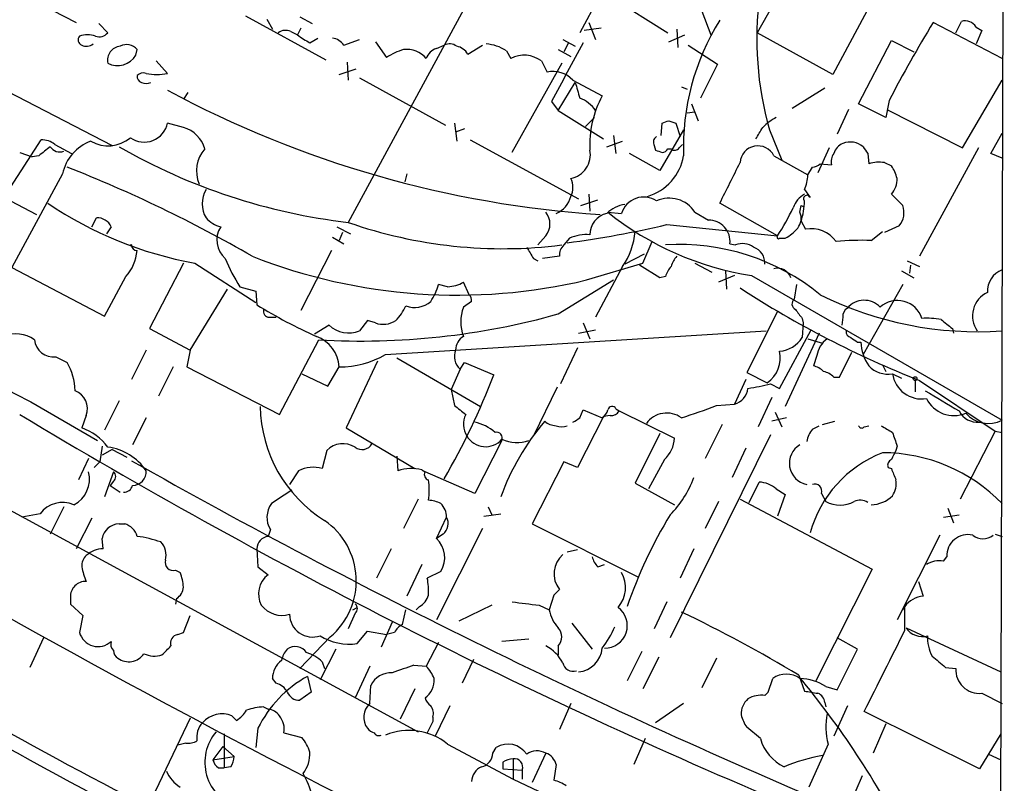
# Model space of a CAD drawing. Extents: x 27 to 1052, y 12 to 884.
# Drawn here: x 787 to 861, y 645 to 702 of the extents above; entities that cross this region are included whole.
import ezdxf

# ---------------------------------------------------------------- set-up
doc = ezdxf.new("R2010")
doc.units = 0
doc.header["$MEASUREMENT"] = 0
doc.layers.add('MAIN', color=5, linetype='CONTINUOUS')

msp = doc.modelspace()

# ---------------------------------------------------------------- linework, layer by layer
at = {"layer": 'MAIN'}
for p, q in [((860.8907, 743.204), (860.3827, 560.7473)), ((845.6507, 707.2206), (842.3487, 701.4633)), ((821.7747, 705.866), (811.6993, 687.2393)), ((831.5113, 706.0353), (829.056, 701.4633)), ((772.414, 704.1726), (794.004, 692.9966)), ((787.7387, 704.088), (791.2947, 702.2253)), ((831.342, 704.1726), (835.66, 701.4633)), ((851.154, 704.1726), (848.0213, 698.3306)), ((838.2, 703.072), (838.8773, 701.294)), ((792.988, 702.1406), (793.6653, 701.4633)), ((803.9947, 702.7333), (810.006, 699.4313)), ((805.6033, 702.4793), (806.0267, 701.7173)), ((808.0587, 702.6486), (808.99, 702.1406)), ((829.7333, 702.2253), (830.2413, 700.9553)), ((860.7213, 699.516), (855.5567, 702.2253)), ((857.25, 701.4633), (857.6733, 702.31)), ((807.3813, 701.548), (807.8893, 701.294)), ((808.1433, 701.802), (807.8893, 701.294)), ((830.6647, 701.802), (829.3947, 701.6326)), ((836.3373, 701.7173), (836.422, 700.3626)), ((848.0213, 698.3306), (842.3487, 701.4633)), ((858.774, 701.8866), (859.1973, 701.6326)), ((859.1973, 701.6326), (858.774, 700.6166)), ((808.8207, 700.7013), (809.4133, 701.04)), ((811.3607, 700.532), (812.546, 700.9553)), ((813.7313, 700.786), (814.578, 699.6006)), ((827.786, 700.9553), (828.7173, 700.4473)), ((828.2093, 700.7013), (827.8707, 700.024)), ((835.7447, 700.786), (836.93, 701.294)), ((849.9687, 696.1293), (852.424, 700.8706)), ((852.424, 700.8706), (854.1173, 700.024)), ((795.782, 699.77), (795.8667, 700.1933)), ((818.3033, 700.278), (818.896, 700.532)), ((820.674, 699.8546), (821.7747, 700.532)), ((823.5527, 700.1086), (823.8913, 699.516)), ((827.4473, 700.1933), (828.3787, 699.6853)), ((837.184, 700.532), (839.3853, 699.0926)), ((797.306, 699.3466), (798.1527, 698.4153)), ((811.6147, 699.262), (811.6993, 697.9073)), ((827.7013, 699.1773), (823.976, 692.4886)), ((826.1773, 699.3466), (826.6007, 698.5)), ((811.022, 698.3306), (812.292, 698.754)), ((839.3853, 699.0926), (838.1153, 696.5526)), ((812.546, 698.0766), (818.9807, 694.5206)), ((827.4473, 695.6213), (828.7173, 697.738)), ((828.548, 697.9073), (830.7493, 696.722)), ((857.758, 692.8273), (860.7213, 697.9073)), ((799.6767, 696.976), (799.338, 696.468)), ((836.676, 697.3993), (837.0993, 697.23)), ((847.4287, 697.3146), (844.9733, 695.7906)), ((826.9393, 696.2986), (827.4473, 695.6213)), ((852.2547, 696.3833), (852.0007, 695.1133)), ((827.4473, 695.6213), (830.834, 693.5046)), ((837.0993, 695.452), (837.692, 695.5366)), ((837.438, 696.1293), (837.946, 694.8593)), ((849.2067, 695.706), (848.36, 693.8433)), ((852.0007, 695.1133), (849.9687, 696.1293)), ((852.0853, 695.706), (857.758, 692.8273)), ((829.4793, 694.436), (830.1567, 695.1133)), ((835.7447, 694.8593), (836.2527, 694.69)), ((799.338, 694.3513), (798.1527, 694.69)), ((819.658, 694.69), (819.8273, 693.3353)), ((820.42, 694.2666), (819.7427, 694.0126)), ((836.8453, 694.182), (835.0673, 691.134)), ((835.152, 693.7586), (835.2367, 694.69)), ((836.2527, 694.69), (836.5913, 693.674)), ((843.28, 694.182), (844.2113, 691.896)), ((783.6747, 685.7153), (788.67, 693.42)), ((820.8433, 693.42), (828.9713, 689.0173)), ((831.088, 692.912), (832.2733, 693.3353)), ((831.596, 693.7586), (831.7653, 692.404)), ((859.8747, 692.404), (860.7213, 693.928)), ((789.686, 693.0813), (790.956, 692.404)), ((834.644, 692.9966), (834.7287, 692.658)), ((835.66, 692.7426), (835.914, 692.7426)), ((836.5067, 692.8273), (836.7607, 693.0813)), ((847.7673, 692.8273), (846.9207, 690.9646)), ((858.9433, 692.8273), (854.5407, 684.6993)), ((787.0613, 692.4886), (787.9927, 692.15)), ((788.5007, 692.2346), (787.9927, 692.15)), ((835.0673, 691.134), (832.7813, 692.404)), ((843.6187, 692.2346), (846.1587, 690.7953)), ((850.646, 692.404), (850.7307, 691.642)), ((860.7213, 692.0653), (859.8747, 692.404)), ((846.1587, 690.7953), (846.4973, 691.388)), ((847.09, 691.642), (847.9367, 691.5573)), ((851.916, 691.7266), (852.424, 691.4726)), ((790.2787, 690.88), (786.4687, 683.8526)), ((816.102, 690.88), (815.9327, 690.2873)), ((845.9047, 689.6946), (846.328, 689.102)), ((786.384, 688.848), (788.3313, 687.832)), ((829.1407, 688.5093), (830.4107, 688.9326)), ((829.7333, 689.356), (829.818, 688.086)), ((852.424, 689.356), (853.2707, 688.5093)), ((843.8727, 686.2233), (839.5547, 688.6786)), ((845.566, 688.0013), (845.6507, 688.5093)), ((845.6507, 688.5093), (845.82, 688.4246)), ((792.48, 686.9006), (792.8187, 687.578)), ((831.1727, 688.0013), (832.1887, 687.9166)), ((837.692, 688.0013), (838.708, 687.4086)), ((793.9193, 686.9006), (793.5807, 686.3926)), ((810.8527, 686.9006), (811.8687, 686.3926)), ((835.5753, 687.07), (843.8727, 686.2233)), ((845.6507, 687.324), (845.9893, 686.7313)), ((853.0167, 686.9853), (851.916, 686.4773)), ((810.514, 686.1386), (811.3607, 685.6306)), ((811.276, 686.4773), (811.022, 685.8846)), ((826.516, 686.2233), (825.9233, 685.546)), ((828.294, 686.054), (827.8707, 685.546)), ((844.042, 686.054), (844.4653, 686.054)), ((850.9, 685.8846), (851.7467, 686.562)), ((833.7973, 684.1913), (834.4747, 685.8)), ((840.3167, 685.6306), (840.74, 685.546)), ((810.4293, 685.1226), (808.1433, 680.6353)), ((825.5847, 684.53), (825.9233, 684.3606)), ((827.532, 684.6993), (826.262, 684.53)), ((833.882, 684.8686), (832.4427, 684.1066)), ((786.4687, 683.8526), (793.4113, 680.212)), ((799.338, 684.1913), (796.798, 679.2806)), ((800.1847, 684.1913), (804.7567, 681.228)), ((829.564, 682.9213), (833.7973, 684.1913)), ((832.2733, 683.9373), (830.2413, 680.1273)), ((835.0673, 683.0906), (833.5433, 684.022)), ((837.692, 684.1913), (838.962, 683.514)), ((853.6093, 684.3606), (854.5407, 683.9373)), ((853.8633, 684.022), (853.7787, 683.4293)), ((793.4113, 680.212), (795.02, 683.1753)), ((835.4907, 683.1753), (835.0673, 683.0906)), ((840.6553, 683.26), (839.47, 682.752)), ((839.978, 683.5986), (840.0627, 682.244)), ((841.9253, 683.26), (860.7213, 672.4226)), ((853.186, 683.5986), (854.1173, 683.0906)), ((799.846, 677.672), (802.64, 682.244)), ((803.5713, 682.4133), (804.7567, 682.0746)), ((819.15, 682.4133), (818.4727, 682.5826)), ((820.7587, 681.8206), (820.3353, 682.752)), ((827.4473, 680.3813), (831.596, 682.9213)), ((845.312, 682.5826), (845.1427, 681.482)), ((853.2707, 682.5826), (850.3073, 677.3333)), ((804.7567, 682.0746), (804.8413, 681.0586)), ((820.928, 681.3126), (820.3353, 680.8893)), ((805.7727, 680.1273), (806.2807, 680.1273)), ((843.8727, 680.5506), (841.5867, 675.9786)), ((845.7353, 680.0426), (845.82, 679.704)), ((848.7833, 680.1273), (848.6987, 679.5346)), ((796.798, 679.2806), (799.846, 677.672)), ((810.26, 679.5346), (809.1593, 678.8573)), ((813.1387, 679.8733), (812.546, 679.1113)), ((813.7313, 679.704), (813.1387, 679.8733)), ((829.31, 679.704), (829.818, 678.5186)), ((845.82, 679.704), (845.7353, 678.6033)), ((856.996, 679.2806), (857.0807, 678.942)), ((814.4933, 677.3333), (843.026, 679.1113)), ((828.9713, 678.942), (830.2413, 679.196)), ((844.042, 674.7933), (846.4127, 679.196)), ((847.0053, 678.942), (844.4653, 673.4386)), ((846.1587, 678.5186), (847.2593, 678.18)), ((806.5347, 672.846), (809.498, 678.434)), ((828.8867, 677.8413), (827.6167, 675.132)), ((849.884, 678.2646), (850.138, 678.2646)), ((789.7707, 677.164), (790.6173, 676.7406)), ((796.544, 677.672), (795.4433, 675.4706)), ((799.846, 677.672), (799.592, 676.402)), ((815.34, 677.0793), (821.6053, 673.4386)), ((846.836, 677.2486), (846.582, 676.4866)), ((848.5293, 675.64), (849.4607, 677.5026)), ((798.576, 676.402), (797.4753, 674.2006)), ((799.592, 676.402), (806.5347, 672.846)), ((810.1753, 674.9626), (811.022, 676.402)), ((813.9007, 676.8253), (811.53, 671.83)), ((820.0813, 676.2326), (820.42, 676.7406)), ((820.42, 676.7406), (822.6213, 675.8093)), ((851.7467, 676.5713), (852.0007, 676.0633)), ((808.228, 675.894), (810.1753, 674.9626)), ((820.0813, 676.2326), (819.404, 674.7086)), ((841.5867, 675.9786), (843.1107, 675.2166)), ((848.106, 675.64), (848.5293, 675.64)), ((852.5087, 675.894), (853.186, 675.5553)), ((827.3627, 674.878), (825.5847, 671.2373)), ((841.502, 675.4706), (840.6553, 673.608)), ((843.3647, 675.132), (844.042, 674.7933)), ((854.202, 675.386), (854.202, 674.5393)), ((854.5407, 675.386), (860.2133, 671.576)), ((819.404, 674.7086), (819.658, 673.5233)), ((843.4493, 674.116), (842.4333, 671.9146)), ((787.908, 673.7773), (792.9033, 670.8986)), ((794.512, 673.862), (793.4113, 671.6606)), ((839.3007, 673.5233), (840.6553, 673.608)), ((792.0567, 672.7613), (791.718, 671.83)), ((796.544, 672.592), (795.528, 670.56)), ((830.834, 672.6766), (828.8867, 668.8666)), ((829.056, 672.592), (829.31, 673.1846)), ((829.31, 673.1846), (830.7493, 672.592)), ((831.342, 672.7613), (830.834, 672.6766)), ((831.7653, 673.2693), (832.0193, 673.1)), ((832.0193, 673.1), (836.168, 671.068)), ((844.55, 672.592), (843.4493, 672.338)), ((843.7033, 673.0153), (844.2113, 671.9146)), ((839.724, 672.084), (838.454, 669.544)), ((846.4973, 671.7453), (847.0053, 671.9993)), ((847.2593, 672.084), (848.1907, 672.338)), ((850.392, 671.9146), (850.7307, 671.9993)), ((811.53, 671.83), (816.6947, 668.782)), ((835.0673, 671.4066), (833.2047, 667.6813)), ((843.3647, 671.322), (835.8293, 656.082)), ((860.2133, 671.576), (857.5887, 666.496)), ((860.2133, 671.576), (860.7213, 671.4913)), ((793.242, 670.4753), (793.0727, 669.29)), ((823.214, 670.8986), (821.182, 666.9193)), ((852.8473, 670.4753), (852.7627, 670.1366)), ((794.004, 670.2213), (793.242, 669.798)), ((794.004, 670.2213), (795.1047, 669.6286)), ((810.0907, 670.1366), (809.752, 668.782)), ((815.34, 669.7133), (815.4247, 668.6126)), ((841.502, 670.306), (840.486, 668.1046)), ((792.226, 669.544), (791.464, 667.9353)), ((793.0727, 669.29), (792.6493, 668.8666)), ((827.8707, 669.29), (825.5, 664.6333)), ((828.8867, 668.8666), (827.8707, 669.29)), ((835.406, 669.4593), (834.2207, 667.258)), ((780.542, 668.782), (816.9487, 649.0546)), ((794.0887, 668.528), (793.4113, 666.6653)), ((807.974, 668.6126), (807.2967, 667.5966)), ((817.2027, 668.6973), (817.4567, 668.528)), ((821.182, 666.9193), (817.4567, 668.528)), ((852.17, 668.8666), (852.424, 668.782)), ((794.0887, 667.8506), (793.8347, 667.512)), ((793.8347, 667.512), (794.5967, 667.004)), ((833.2047, 667.6813), (836.168, 666.0726)), ((841.756, 666.242), (842.518, 667.766)), ((843.788, 667.258), (844.4653, 666.8346)), ((844.4653, 666.8346), (843.8727, 665.226)), ((847.1747, 666.9193), (847.5133, 666.3266)), ((816.9487, 666.496), (815.848, 664.2946)), ((839.47, 666.3266), (838.454, 664.2946)), ((841.0787, 666.496), (850.9847, 661.2466)), ((788.5853, 665.3953), (787.2307, 665.1413)), ((790.3633, 665.9033), (789.3473, 663.8713)), ((821.8593, 665.226), (823.1293, 665.3953)), ((822.198, 665.9033), (822.452, 665.3106)), ((856.3187, 665.1413), (857.504, 665.3106)), ((856.6573, 665.8186), (857.0807, 664.718)), ((792.48, 665.0566), (791.2947, 662.7706)), ((794.512, 664.6333), (794.9353, 664.6333)), ((818.3033, 663.5326), (819.0653, 665.1413)), ((825.5, 664.6333), (833.4587, 660.654)), ((805.8573, 664.21), (805.688, 663.702)), ((821.7747, 664.2946), (818.3033, 657.4366)), ((818.8113, 663.8713), (818.3033, 663.5326)), ((856.0647, 663.7866), (852.8473, 657.4366)), ((860.2133, 663.8713), (860.7213, 663.702)), ((793.3267, 662.7706), (793.242, 663.5326)), ((804.8413, 662.7706), (804.926, 661.416)), ((814.9167, 662.7706), (813.816, 660.5693)), ((828.8867, 662.686), (828.1247, 662.5166)), ((837.6073, 662.7706), (836.5913, 660.5693)), ((817.2027, 661.5853), (816.102, 659.2146)), ((830.4107, 661.416), (830.9187, 661.5853)), ((856.3187, 661.8393), (856.5727, 662.178)), ((798.7453, 661.162), (799.084, 660.9926)), ((804.926, 661.416), (805.688, 660.8233)), ((818.642, 661.0773), (817.626, 660.5693)), ((850.9847, 661.2466), (846.7513, 652.8646)), ((854.456, 660.3153), (854.7947, 659.2146)), ((827.1087, 659.2993), (826.77, 658.1986)), ((827.532, 659.7226), (827.1087, 659.2993)), ((790.8713, 659.13), (790.8713, 658.622)), ((790.8713, 658.622), (791.8027, 657.7753)), ((798.83, 659.0453), (798.7453, 658.622)), ((835.5753, 658.7913), (834.644, 656.7593)), ((812.2073, 657.9446), (811.6993, 656.7593)), ((812.038, 658.1986), (812.3767, 658.368)), ((815.7633, 657.098), (816.0173, 658.1986)), ((817.0333, 658.4526), (816.7793, 658.1986)), ((822.452, 658.5373), (819.9967, 657.352)), ((826.008, 658.5373), (826.77, 658.1986)), ((853.2707, 658.1986), (853.44, 658.4526)), ((853.44, 656.6746), (853.44, 658.4526)), ((791.8027, 657.7753), (791.5487, 656.5053)), ((799.338, 656.5053), (799.846, 657.7753)), ((815.0013, 657.2673), (814.1547, 655.4046)), ((828.4633, 657.1826), (829.9873, 655.2353)), ((798.9147, 656.336), (799.338, 656.5053)), ((812.3767, 655.6586), (813.1387, 656.59)), ((813.1387, 656.59), (814.578, 656.336)), ((815.1707, 656.5053), (814.578, 656.336)), ((853.5247, 656.844), (860.6367, 653.542)), ((788.8393, 656.082), (787.8233, 653.8806)), ((810.3447, 656.1666), (808.0587, 653.796)), ((818.4727, 655.7433), (817.5413, 653.9653)), ((825.246, 655.9973), (823.214, 655.828)), ((849.884, 655.2353), (848.36, 656.082)), ((810.768, 655.2353), (809.5827, 652.9493)), ((827.4473, 655.4893), (827.4473, 654.812)), ((833.7127, 655.066), (832.612, 652.8646)), ((848.36, 652.1873), (849.884, 655.2353)), ((809.752, 654.304), (809.9213, 653.796)), ((821.0973, 654.4733), (820.2507, 652.6953)), ((834.9827, 654.6426), (833.7973, 652.272)), ((839.3007, 654.558), (838.2, 652.3566)), ((813.308, 653.9653), (812.2073, 651.5946)), ((816.61, 654.05), (817.5413, 653.9653)), ((856.488, 653.8806), (857.25, 653.796)), ((806.2807, 652.6953), (806.0267, 653.034)), ((808.6513, 653.2033), (808.9053, 652.018)), ((843.1953, 652.018), (843.534, 653.034)), ((845.4813, 653.288), (845.9047, 652.1026)), ((808.9053, 652.018), (808.0587, 651.4253)), ((813.308, 651.1713), (813.3927, 652.526)), ((816.6947, 652.272), (815.594, 649.986)), ((842.9413, 651.764), (843.1953, 652.018)), ((847.5133, 652.4413), (848.36, 652.1873)), ((859.1973, 651.9333), (860.7213, 651.1713)), ((847.4287, 651.256), (847.5133, 650.9173)), ((805.3493, 650.9173), (805.688, 650.748)), ((819.3193, 651.002), (818.2187, 648.716)), ((828.3787, 651.1713), (827.532, 649.224)), ((836.8453, 651.1713), (834.7287, 649.732)), ((849.122, 651.002), (848.106, 648.716)), ((859.028, 646.2606), (850.392, 650.5786)), ((799.846, 650.0706), (796.9673, 644.0593)), ((802.9787, 650.24), (803.3173, 649.9013)), ((818.0493, 649.8166), (817.626, 648.97)), ((818.0493, 650.1553), (818.0493, 649.8166)), ((804.926, 649.3086), (804.7567, 647.8693)), ((806.8733, 648.97), (808.228, 648.6313)), ((842.6027, 648.5466), (841.5867, 649.3933)), ((852.0007, 649.6473), (851.0693, 647.446)), ((802.386, 648.8853), (802.386, 646.3453)), ((833.9667, 648.5466), (833.12, 646.5993)), ((860.6367, 648.8853), (859.028, 646.2606)), ((799.5073, 648.208), (798.9147, 648.0386)), ((802.3013, 647.954), (801.5393, 646.938)), ((802.3013, 647.954), (803.148, 647.192)), ((819.15, 648.1233), (824.0607, 645.4986)), ((822.5367, 647.446), (822.7907, 647.8693)), ((847.6827, 648.1233), (846.2433, 644.906)), ((801.5393, 646.938), (803.148, 647.192)), ((823.2987, 646.7686), (823.2987, 646.2606)), ((824.0607, 647.0226), (824.0607, 645.4986)), ((826.516, 647.446), (825.5, 645.2446)), ((859.7053, 647.3613), (860.6367, 646.938)), ((801.9627, 646.3453), (802.386, 646.3453)), ((802.894, 646.43), (802.386, 646.3453)), ((823.2987, 646.2606), (824.738, 646.176)), ((824.738, 646.176), (824.738, 645.4986)), ((827.278, 646.5993), (827.1087, 645.414)), ((824.0607, 645.4986), (860.6367, 628.3113)), ((850.2227, 645.7526), (849.2913, 643.5513))]:
    msp.add_line(p, q, dxfattribs=at)
msp.add_circle((854.2019, 675.5271), 0.1411, dxfattribs=at)
for centre, radius, start, end in [((867.3283, 701.0028), 24.9969, 149.366013, 195.834885), ((854.7524, 692.9005), 17.9195, 148.006716, 182.129641), ((938.7161, 651.368), 97.478, 148.551543, 152.496692), ((857.9492, 701.3848), 0.9655, 31.315909, 106.604885), ((793.0303, 701.9572), 0.8045, 248.38772, 322.124392), ((806.9854, 700.7384), 0.9012, 63.941047, 126.449005), ((791.8591, 700.9271), 0.4195, 137.724474, 250.347095), ((792.1413, 699.2199), 2.0758, 73.409678, 106.587676), ((814.5788, 710.7781), 11.6059, 234.803214, 240.255425), ((810.4292, 699.939), 1.1043, 32.481141, 85.595723), ((1928.8315, 105.8078), 1250.1383, 151.5845009, 151.8136771), ((792.0765, 701.2238), 0.7792, 242.606206, 308.799924), ((794.6954, 699.3984), 1.0535, 95.375623, 192.114128), ((795.0805, 699.5643), 1.0069, 38.661586, 118.718549), ((817.0445, 695.9724), 4.3872, 105.826461, 124.208402), ((816.0906, 698.3445), 1.8646, 38.922303, 97.475655), ((818.6422, 699.1771), 1.1519, 107.110409, 162.889591), ((819.2919, 699.7224), 0.9012, 53.550995, 116.058953), ((819.5596, 699.1637), 1.3112, 31.797873, 78.219591), ((821.8255, 697.4669), 3.1562, 56.822482, 86.308731), ((794.4, 700.6295), 1.6275, 243.164146, 328.121497), ((824.9021, 697.6476), 2.1243, 53.109604, 118.413284), ((51766.0104, 23308.3586), 55839.2364, 203.88538508, 204.11456817), ((796.3323, 697.8228), 0.6292, 70.338213, 137.731211), ((827.0526, 696.4896), 2.0606, 43.472134, 102.668447), ((796.3153, 698.1782), 0.4537, 171.405541, 255.969882), ((796.544, 698.3729), 0.7196, 241.921424, 298.078576), ((797.3484, 701.6741), 3.3566, 256.134324, 283.864019), ((1125.2298, 781.8183), 308.2031, 195.831433, 196.060621), ((867.7126, 831.1186), 176.423, 229.199353, 243.10556), ((835.8013, 767.1215), 79.4612, 241.718857, 266.23245), ((828.2514, 694.3086), 2.3839, 33.412093, 70.274393), ((837.1431, 693.1181), 7.3395, 150.591983, 183.594108), ((793.1632, 821.7821), 133.8752, 288.316987, 288.546157), ((845.9463, 691.1773), 4.4889, 118.738099, 135.002708), ((796.3953, 695.0545), 1.7948, 234.721349, 348.282496), ((798.7366, 692.1412), 2.2905, 15.222429, 74.777571), ((630.8614, 820.9169), 246.8298, 328.922639, 329.151842), ((788.7757, 692.0437), 1.3804, 48.739101, 94.391702), ((793.5583, 690.1928), 3.3508, 110.308884, 168.16559), ((793.699, 695.5385), 2.5601, 239.385915, 310.413648), ((835.0675, 693.2506), 0.4938, 120.979674, 210.953808), ((849.3251, 691.7179), 1.5461, 50.561194, 110.513107), ((958.2739, 480.9235), 271.0633, 128.550178, 128.779361), ((790.0669, 693.3774), 0.857, 212.892696, 290.234435), ((816.9036, 731.881), 44.944, 240.118311, 263.350511), ((802.7343, 691.1078), 2.4224, 137.556389, 204.116666), ((828.0457, 692.3154), 1.8051, 280.63077, 10.940793), ((877.3327, 819.5732), 133.8752, 251.443679, 251.672862), ((835.194, 693.0395), 0.5526, 274.432108, 327.497791), ((836.1718, 693.0545), 0.4047, 230.42467, 325.846582), ((842.4183, 691.6327), 1.3429, 26.629928, 175.990379), ((849.316, 692.0105), 1.2724, 114.750295, 161.985132), ((977.465, 777.3252), 152.6259, 213.578058, 213.807262), ((833.0381, 692.8906), 3.8633, 286.510313, 350.223641), ((848.868, 691.8114), 0.9653, 142.12814, 195.261365), ((752.5129, 594.5281), 104.0855, 60.03364, 68.52547), ((78.3367, 1071.1925), 851.9212, 333.3203605, 333.5495493), ((846.4386, 692.3435), 0.9573, 273.51548, 312.879217), ((851.5319, 688.7625), 2.9889, 82.616527, 105.548841), ((850.5417, 690.0552), 2.3563, 11.905565, 36.980293), ((827.1083, 689.864), 1.4397, 331.932663, 28.063825), ((843.0033, 690.9438), 3.1589, 336.705668, 357.305524), ((851.1403, 690.4827), 1.708, 318.726663, 1.966148), ((802.8238, 688.6363), 2.0816, 149.442208, 210.557792), ((826.641, 689.5807), 1.7818, 290.946321, 347.221816), ((833.8481, 687.4042), 1.7367, 56.236732, 162.840028), ((835.766, 686.7701), 2.2859, 32.588843, 114.631065), ((846.9292, 687.6414), 1.9974, 120.85897, 159.527219), ((840.6314, 688.9437), 5.2742, 342.1154, 358.960309), ((846.0909, 689.0174), 0.2517, 19.636983, 222.295124), ((805.1954, 712.2243), 28.4773, 235.773776, 259.865807), ((832.8665, 686.0532), 2.5759, 99.469636, 133.664562), ((829.7265, 695.535), 16.9358, 326.645191, 334.859558), ((851.8226, 687.9675), 1.5461, 320.561194, 20.513107), ((792.8949, 686.469), 1.1116, 22.846655, 93.930647), ((802.7174, 689.0848), 2.2613, 221.785883, 254.996442), ((825.3729, 687.1123), 1.4481, 322.127446, 37.872555), ((831.4673, 686.3115), 1.6493, 103.29562, 180.121588), ((845.431, 705.7738), 22.7851, 231.261059, 261.149356), ((838.7222, 685.8047), 1.604, 353.768683, 90.50725), ((844.5075, 687.5478), 1.1516, 320.546065, 23.192057), ((803.6707, 685.9109), 1.8295, 147.250661, 229.009409), ((823.296, 720.3731), 35.1046, 250.710154, 277.209091), ((818.8446, 757.9201), 72.7987, 277.323773, 283.286555), ((843.0251, 688.7646), 3.0695, 297.982668, 320.592127), ((846.3919, 684.4484), 2.3181, 35.664671, 100.001537), ((829.5219, 683.3857), 2.9373, 84.214291, 114.710972), ((827.9257, 686.9577), 5.2938, 325.211205, 355.713275), ((843.9574, 686.1386), 0.1198, 135, 315), ((850.2221, 666.1578), 19.7384, 88.031838, 95.660278), ((795.401, 685.4178), 0.135, 71.739528, 108.260472), ((795.8667, 685.546), 0.4234, 180, 270), ((1036.9805, 811.9532), 246.8296, 210.85116, 211.080343), ((828.5178, 684.796), 0.9906, 130.787625, 185.602387), ((836.5547, 668.9384), 16.6416, 50.723069, 93.665762), ((841.2679, 684.2662), 1.3844, 53.328758, 112.415478), ((841.6544, 684.1659), 1.2883, 357.361692, 70.014994), ((792.5212, 685.4195), 3.3586, 318.072637, 354.928511), ((814.0431, 689.2027), 12.4802, 201.987855, 212.957391), ((819.8704, 723.7991), 42.0114, 248.543297, 283.340477), ((837.5416, 683.5317), 1.6774, 135.886457, 166.006836), ((837.1161, 682.7709), 1.675, 135.863544, 166.028469), ((843.8801, 682.7289), 1.0715, 19.728641, 104.120544), ((861.3792, 682.0514), 1.7596, 111.956813, 181.999734), ((814.2518, 683.7791), 4.3872, 325.791598, 344.173539), ((818.952, 685.3497), 2.9431, 273.857587, 298.035727), ((882.0483, 745.2473), 75.0818, 236.92978, 248.508164), ((820.4622, 681.4396), 0.4828, 344.749045, 52.109403), ((845.4169, 681.1268), 0.4487, 127.666685, 245.010871), ((858.8641, 705.4136), 26.3678, 243.478484, 274.03894), ((860.4689, 680.2253), 1.958, 115.671186, 214.677016), ((824.4659, 712.7743), 37.2963, 238.252183, 246.054731), ((805.7915, 680.5883), 0.4614, 163.41494, 267.66472), ((812.5372, 682.5691), 3.8282, 315.236002, 335.375698), ((816.6523, 682.7734), 1.9082, 250.562297, 310.044698), ((823.2987, 679.7886), 3.1612, 159.623419, 200.374882), ((1014.8072, 807.3632), 211.6503, 216.752577, 216.981793), ((849.4606, 680.2119), 0.6826, 119.738635, 187.119811), ((850.3873, 679.7559), 1.6434, 43.604502, 140.347541), ((852.8688, 679.4489), 1.9346, 17.872059, 131.880227), ((812.66, 732.9863), 54.6439, 266.682692, 285.700708), ((855.0912, 674.2427), 5.8124, 79.511323, 93.760372), ((811.7434, 681.1614), 2.2016, 227.63983, 291.38), ((814.3218, 681.3321), 1.7319, 250.064661, 302.615565), ((1025.9103, 891.2789), 271.0633, 231.223946, 231.453146), ((786.8009, 676.5978), 2.2857, 53.451971, 113.869081), ((808.4088, 676.2365), 2.6184, 3.623834, 69.431918), ((820.9535, 677.6466), 1.2111, 120.694383, 178.798233), ((843.8729, 679.7883), 2.2074, 274.393331, 327.532391), ((848.801, 676.9332), 1.9902, 127.191192, 170.881295), ((849.4861, 679.0436), 0.4539, 171.421795, 255.960695), ((934.3126, 805.4454), 152.6537, 236.192759, 236.421922), ((789.6173, 678.6236), 1.4676, 187.422824, 275.999606), ((853.4815, 678.3914), 3.3459, 182.171863, 214.700785), ((811.0282, 683.3141), 6.9121, 269.948607, 300.086744), ((820.982, 677.204), 1.3247, 159.311832, 227.162752), ((841.8522, 677.0793), 2.248, 304.044225, 13.060717), ((786.6289, 674.4825), 4.5833, 1.769177, 29.517102), ((846.1776, 674.8612), 1.675, 45.863544, 76.028469), ((852.1558, 677.7988), 1.9372, 222.638173, 280.496109), ((769.0753, 696.6327), 57.4525, 330.130668, 338.749536), ((846.9384, 674.4357), 1.6774, 45.886457, 76.006836), ((854.6939, 676.2106), 2.208, 188.243864, 279.246887), ((838.1618, 696.7422), 22.2277, 279.084362, 283.53697), ((790.6783, 673.2585), 1.4654, 340.165217, 68.724998), ((840.2858, 674.9528), 1.3946, 285.363575, 353.432967), ((1237.2337, 1308.8614), 740.5317, 238.921648, 239.150831), ((815.3918, 673.6121), 10.298, 180.965365, 237.91205), ((989.4038, 884.8564), 271.0633, 231.228066, 231.457253), ((831.4831, 673.1283), 0.3155, 26.548806, 169.719521), ((827.7531, 701.904), 30.64, 286.930834, 292.14053), ((857.123, 675.0765), 2.3227, 206.742659, 292.50317), ((1017.7655, 1055.7836), 447.0633, 238.93276, 247.121542), ((821.9411, 672.115), 1.6117, 153.027949, 212.994956), ((744.1193, 799.4342), 152.6538, 303.578089, 303.807251), ((830.0718, 673.5236), 1.1519, 306.026276, 342.884837), ((831.4266, 673.4386), 0.6826, 262.88019, 330.261365), ((835.5753, 671.068), 1.8799, 54.161523, 144.163994), ((858.9009, 673.8194), 1.5713, 207.248354, 274.639786), ((859.6841, 674.3699), 2.2062, 220.72101, 298.041324), ((820.5649, 669.114), 3.1994, 47.992421, 78.87902), ((841.0567, 660.0274), 19.1168, 139.911762, 159.682141), ((827.3287, 673.3536), 1.3552, 228.535684, 267.856058), ((827.7014, 673.015), 1.1004, 247.370923, 292.624271), ((850.2015, 672.0627), 0.2413, 195.234291, 322.137512), ((979.0963, 883.4385), 246.8725, 238.922651, 239.151814), ((790.2928, 667.865), 4.2134, 36.82883, 70.229272), ((821.991, 672.0336), 1.6121, 209.600729, 319.34435), ((822.8117, 671.0679), 0.4364, 337.177171, 104.017137), ((848.3796, 670.3279), 2.3563, 143.019707, 168.094435), ((1106.6778, 755.6332), 267.7346, 198.316967, 198.54615), ((999.9247, 1034.3328), 440.6043, 235.612641, 243.83014), ((793.1468, 666.3317), 4.0919, 33.877643, 82.720237), ((811.3059, 668.9564), 1.6939, 57.850487, 135.837108), ((812.7341, 671.0586), 0.8507, 231.739884, 330.879981), ((824.3284, 673.3004), 2.5712, 244.314958, 290.909197), ((833.7566, 671.2254), 2.4165, 313.043093, 356.265414), ((846.3781, 669.174), 1.6064, 120.367348, 259.08807), ((1050.4714, 1124.9793), 545.4439, 236.48479, 244.058908), ((855.0783, 661.5162), 9.0841, 111.515394, 164.420215), ((851.7468, 657.4926), 12.4747, 43.993809, 90.000459), ((1021.9482, 585.108), 189.3505, 153.316988, 153.54613), ((1171.3467, 1347.3583), 789.9713, 239.1552761, 246.1357112), ((1049.2307, 1118.8626), 516.1855, 240.550301, 247.190516), ((852.5934, 669.0359), 0.456, 111.806076, 201.79441), ((790.1409, 667.9883), 2.1538, 297.196781, 14.511756), ((793.8345, 668.1893), 0.4235, 306.888839, 53.111161), ((795.4968, 668.56), 1.0485, 271.705249, 2.875504), ((809.0726, 666.4969), 2.384, 73.44187, 117.441082), ((816.4566, 665.655), 3.1324, 76.220615, 109.233765), ((817.7993, 668.324), 0.3987, 149.228461, 257.159424), ((1064.238, 753.0215), 227.9506, 201.687966, 201.917182), ((794.856, 667.7025), 0.6985, 269.565266, 344.172914), ((813.0208, 667.1733), 4.7514, 350.771408, 9.228592), ((830.1974, 670.8573), 7.9047, 315.436683, 339.620497), ((842.4393, 665.7276), 2.0399, 48.611147, 87.788982), ((846.6752, 667.0971), 0.5302, 340.40651, 109.60367), ((851.2523, 667.6391), 1.5392, 324.714607, 11.095299), ((1060.7038, 285.6656), 457.9056, 123.575476, 123.804659), ((850.8732, 668.3852), 2.3127, 270.663953, 315.005255), ((790.2878, 664.112), 2.132, 66.869515, 142.991968), ((807.3421, 665.1209), 1.742, 143.48994, 211.52842), ((817.5955, 664.1544), 2.2598, 62.413275, 87.077961), ((817.6477, 665.1468), 1.4177, 359.777705, 45.462975), ((848.5717, 668.1193), 2.0818, 239.442637, 300.554993), ((850.0581, 665.325), 1.0893, 57.335567, 113.142645), ((866.5612, 646.7097), 35.9227, 148.815007, 160.91969), ((794.5531, 663.3028), 1.3311, 91.769341, 170.058596), ((794.6106, 663.3772), 1.2974, 14.497882, 75.506394), ((806.8119, 660.3657), 5.4876, 310.074678, 55.484594), ((818.1823, 664.6575), 1.0069, 308.661586, 28.718549), ((858.1536, 662.2472), 1.5824, 76.611863, 182.506382), ((859.282, 664.7464), 1.2255, 231.553398, 308.446602), ((794.5623, 654.2794), 9.5125, 71.092676, 82.118458), ((796.629, 662.3051), 1.4069, 344.283399, 43.784678), ((805.8072, 662.7431), 0.9663, 97.086037, 178.369181), ((817.0346, 662.1066), 1.9087, 327.366497, 48.340784), ((792.7035, 661.5128), 0.9902, 130.782042, 185.60984), ((793.3323, 660.9151), 1.8555, 90.172921, 133.429898), ((829.0473, 660.9006), 1.9193, 131.083424, 217.861631), ((798.5844, 661.7631), 0.6223, 165.014609, 284.985391), ((831.6139, 662.5832), 1.6763, 193.988163, 224.129898), ((856.0083, 660.0894), 1.7772, 79.941409, 122.679633), ((795.9885, 662.1276), 4.3294, 189.460364, 204.746579), ((796.1838, 659.7437), 3.1577, 2.691875, 23.297943), ((806.7672, 659.384), 1.799, 126.862891, 208.07792), ((830.2242, 659.8581), 2.2686, 318.939288, 30.006461), ((791.9804, 659.2062), 1.1117, 86.064565, 183.930293), ((812.5901, 659.5956), 5.1292, 356.688312, 10.943202), ((798.237, 659.9768), 1.1043, 302.481141, 355.595723), ((816.4546, 659.6099), 1.2939, 296.567032, 346.110889), ((811.9745, 658.2833), 0.411, 304.502061, 55.497939), ((888.4927, 1166.6699), 511.96, 262.760394, 262.989574), ((854.9728, 657.3128), 1.9101, 95.350039, 143.365269), ((806.7364, 659.755), 1.9762, 218.039002, 286.471516), ((809.0141, 657.8719), 1.7174, 180.397001, 289.333815), ((829.31, 658.622), 2.575, 189.463785, 223.667268), ((830.932, 657.0089), 1.689, 269.548808, 53.581294), ((793.431, 567.1699), 100.6258, 58.850981, 64.547647), ((816.4832, 655.7856), 1.4969, 118.746399, 151.262153), ((792.9328, 656.8626), 1.4295, 194.474676, 313.63668), ((826.6856, 656.1667), 1.0193, 318.352457, 41.643343), ((824.7835, 659.8482), 7.4897, 322.80054, 337.056952), ((-672.0639, 1415.6165), 1703.8647, 333.3203575, 333.5495433), ((854.7308, 657.6381), 1.444, 213.361032, 286.184658), ((794.5124, 655.6164), 0.6297, 160.365149, 227.709785), ((799.0047, 655.7062), 0.6361, 98.13265, 199.936166), ((811.7858, 659.7549), 4.1387, 237.837893, 278.208415), ((858.1779, 656.1283), 3.0471, 177.686543, 207.3732), ((794.7517, 655.1364), 0.6632, 178.773038, 240.713784), ((795.235, 655.6818), 1.3839, 234.294359, 325.434975), ((797.1641, 656.6498), 1.9227, 245.759754, 287.094842), ((628.7555, 824.4881), 239.4622, 314.881179, 315.110379), ((808.1865, 654.1766), 1.4976, 135.013527, 171.861782), ((807.7279, 654.4336), 1.0017, 33.142794, 126.839011), ((807.6104, 651.9319), 3.1958, 47.92337, 72.588436), ((825.0763, 652.7796), 3.0684, 27.982309, 62.017691), ((828.7841, 655.5072), 1.9741, 275.441433, 354.558567), ((807.5508, 653.1186), 1.5264, 123.694232, 183.177123), ((828.55, 654.3618), 0.7772, 190.56531, 288.919863), ((1067.6651, 908.3159), 330.6555, 230.078715, 230.307887), ((814.8677, 651.8333), 1.6296, 85.297095, 154.843977), ((845.3329, 573.6111), 85.4132, 109.650489, 110.800548), ((815.6643, 652.1165), 2.6346, 20.380163, 44.566345), ((859.0219, 653.6992), 1.7745, 176.873004, 275.672363), ((812.9168, 645.3944), 8.8979, 118.644943, 153.902617), ((805.9702, 651.4395), 1.2937, 26.56307, 76.111999), ((816.5795, 652.8864), 1.5615, 304.178563, 5.423982), ((844.55, 651.679), 1.6936, 53.136869, 126.863131), ((794.374, 610.7371), 66.448, 27.104036, 39.723951), ((845.4324, 649.0998), 3.9365, 58.08765, 88.055062), ((808.0099, 652.3768), 0.9528, 202.123029, 272.935981), ((888.7383, 906.0217), 257.5066, 260.424923, 260.654102), ((846.6182, 651.1772), 0.8144, 5.553068, 68.194671), ((818.5568, 651.9329), 1.1509, 197.093579, 233.981411), ((842.5607, 650.4273), 1.4012, 129.401902, 184.203318), ((842.6309, 650.0138), 1.7775, 79.943098, 122.674412), ((802.0056, 651.975), 2.4537, 302.315026, 327.684974), ((805.5323, 646.7003), 4.221, 92.484836, 110.135029), ((805.6032, 649.647), 1.1043, 32.481141, 85.595723), ((814.2402, 650.1475), 1.3846, 132.318782, 217.29282), ((817.118, 650.4094), 0.9653, 344.738635, 37.87186), ((801.8723, 648.6464), 1.5419, 135.246986, 190.050599), ((802.2241, 648.4864), 1.9091, 66.717076, 139.273705), ((805.3573, 649.2459), 1.5409, 349.685509, 40.175004), ((843.4708, 650.8118), 2.3584, 191.922191, 216.975336), ((852.857, 649.4596), 5.3441, 169.763527, 194.480642), ((804.4885, 646.7545), 3.5432, 139.522358, 252.142899), ((814.0134, 650.0706), 1.1601, 221.060941, 251.57286), ((813.9854, 649.1393), 0.3787, 206.558284, 296.558284), ((816.2528, 644.5512), 4.5993, 50.955752, 112.492414), ((799.7191, 649.3506), 1.1621, 259.498468, 303.117088), ((805.5545, 646.4817), 3.4305, 17.803783, 38.800661), ((845.8285, 649.4512), 3.3502, 195.664907, 244.395628), ((806.3829, 647.416), 2.4405, 322.253913, 2.69147), ((823.6761, 646.4559), 1.6678, 32.880132, 122.064375), ((825.8625, 646.2803), 1.3364, 60.724689, 126.014135), ((802.64, 647.2767), 1.1516, 197.103826, 233.975919), ((801.6234, 647.2769), 1.527, 326.315136, 356.812677), ((821.5015, 647.4479), 1.0352, 280.491477, 359.89484), ((824.1447, 645.5005), 1.5244, 93.158773, 123.708831), ((824.1574, 646.4058), 0.6243, 338.406467, 98.910127), ((826.1519, 646.3521), 1.1529, 12.381112, 71.590196), ((849.7192, 633.5953), 13.9007, 100.192883, 112.584513), ((800.4668, 647.1194), 2.6098, 203.199455, 238.005321), ((822.2765, 645.2099), 1.3538, 115.673515, 174.940065), ((802.7236, 642.7044), 6.4491, 13.670794, 29.928689), ((826.6215, 643.1065), 2.3584, 53.024664, 78.077809)]:
    msp.add_arc(centre, radius, start, end, dxfattribs=at)

doc.saveas('drawing.dxf')
